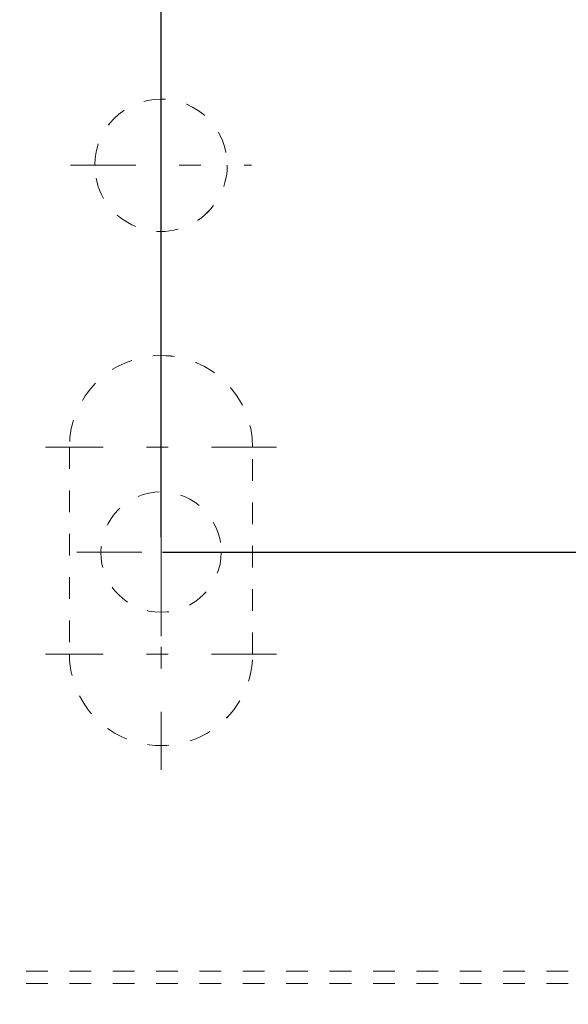
# Model space of a CAD drawing. Units: millimetres. Extents: x 1295 to 1894, y 72 to 806.
# Drawn here: x 1728 to 1750, y 187 to 228 of the extents above; entities that cross this region are included whole.
import ezdxf

# ---------------------------------------------------------------- set-up
doc = ezdxf.new("R2010")
doc.units = ezdxf.units.MM
for name, pattern in [('_..__..__..__.._', [1.8, 0.9, -0.9]), ('______....__....', [7.2, 2.7, -1.8, 0.9, -1.8]), ('______..__..__..', [7.2, 2.7, -0.9, 0.9, -0.9, 0.9, -0.9])]:
    doc.linetypes.add(name, pattern=pattern)
for name, color, linetype in [('Ansichten', 7, 'Continuous'), ('Maße', 7, 'Continuous'), ('Mittellinien', 7, 'Continuous')]:
    doc.layers.add(name, color=color, linetype=linetype)
doc.dimstyles.get("Standard").update_dxf_attribs({"dimtxt": 0.18, "dimasz": 0.18, "dimexe": 0.18, "dimexo": 0.0625, "dimgap": 0.09, "dimtad": 0, "dimtih": 1, "dimtoh": 1, "dimdec": 4, "dimzin": 0, "dimdsep": 46, "dimtxsty": 'Standard', "dimcen": 0.09, "dimadec": 0, "dimazin": 0, "dimtfac": 1, "dimtdec": 4, "dimtofl": 0, "dimtmove": 0, "dimatfit": 3, "dimfxl": 0, "dimtolj": 1, "dimtzin": 0, "dimarcsym": 0})

# ---------------------------------------------------------------- blocks, each defined once
blk = doc.blocks.new('*D17')
at = {"layer": 'Defpoints', "color": 0}
for p in [(1737, 206.004), (1813.5, 170.504), (1883.071, 170.504)]:
    blk.add_point(p, dxfattribs=at)
at = {"layer": 'Maße', "color": 0, "lineweight": -2}
for p, q in [((1737.062, 206.004), (1877.251, 206.004)), ((1877.071, 194.004), (1877.071, 182.504)), ((1813.562, 170.504), (1877.251, 170.504))]:
    blk.add_line(p, q, dxfattribs=at)
at = {"layer": 'Maße', "color": 0}
for points in [[(1879.071, 194.004), (1875.071, 194.004), (1877.071, 206.004)], [(1875.071, 182.504), (1879.071, 182.504), (1877.071, 170.504)]]:
    blk.add_solid(points, dxfattribs=at)
at = {"layer": 'Maße', "color": 0, "insert": (1870.981, 188.254), "char_height": 12, "attachment_point": 5, "rotation": 90}
blk.add_mtext('\\A1;35.5', dxfattribs=at)
blk = doc.blocks.new('*D21')
at = {"layer": 'Defpoints', "color": 0}
for p in [(1733.5, 238.004), (1882.58, 238.004), (1733.5, 206.004)]:
    blk.add_point(p, dxfattribs=at)
at = {"layer": 'Maße', "color": 0, "lineweight": -2}
for p, q in [((1733.562, 238.004), (1876.76, 238.004)), ((1876.58, 218.004), (1876.58, 226.004)), ((1733.562, 206.004), (1876.76, 206.004))]:
    blk.add_line(p, q, dxfattribs=at)
at = {"layer": 'Maße', "color": 0}
for points in [[(1878.58, 226.004), (1874.58, 226.004), (1876.58, 238.004)], [(1874.58, 218.004), (1878.58, 218.004), (1876.58, 206.004)]]:
    blk.add_solid(points, dxfattribs=at)
at = {"layer": 'Maße', "color": 0, "insert": (1870.49, 222.004), "char_height": 12, "attachment_point": 5, "rotation": 90}
blk.add_mtext('\\A1;32', dxfattribs=at)
blk = doc.blocks.new('*D27')
at = {"layer": 'Defpoints', "color": 0}
for p in [(1587.5, 443.504), (1587.5, 303.913), (1733.5, 206.565)]:
    blk.add_point(p, dxfattribs=at)
at = {"layer": 'Maße', "color": 0, "lineweight": -2}
for p, q in [((1587.5, 443.442), (1587.5, 309.733)), ((1733.5, 206.627), (1733.5, 310.093)), ((1721.5, 309.913), (1599.5, 309.913))]:
    blk.add_line(p, q, dxfattribs=at)
at = {"layer": 'Maße', "color": 0}
for points in [[(1599.5, 311.913), (1599.5, 307.913), (1587.5, 309.913)], [(1721.5, 307.913), (1721.5, 311.913), (1733.5, 309.913)]]:
    blk.add_solid(points, dxfattribs=at)
at = {"layer": 'Maße', "color": 0, "insert": (1644.947, 316.003), "char_height": 12, "attachment_point": 5}
blk.add_mtext('\\A1;146', dxfattribs=at)
blk = doc.blocks.new('@725')
at = {"layer": 'Maße', "color": 212, "linetype": '_..__..__..__.._', "lineweight": 9}
for p, q in [((1730.75, 222.065), (1730.75, 222.064)), ((1736.25, 222.064), (1736.25, 222.065)), ((1729.7, 210.365), (1729.7, 201.765)), ((1737.3, 201.765), (1737.3, 210.365)), ((1729.7, 201.765), (1729.7, 201.764)), ((1737.3, 201.765), (1737.3, 201.764)), ((1587.5, 188.594), (1751, 188.594)), ((1587.5, 188.094), (1751, 188.094))]:
    blk.add_line(p, q, dxfattribs=at)
blk.add_circle((1733.5, 206.004), 2.5, dxfattribs=at)
at = {"layer": 'Maße', "color": 212, "linetype": '_..__..__..__.._', "lineweight": 9, "extrusion": (0, 0, -1)}
for centre, start_param, end_param in [((1733.5, 222.065), 3.141593, 6.283185), ((1733.5, 222.064), 3.141593, 6.283185), ((1733.5, 222.065), 0, 3.141593), ((1733.5, 222.064), 0, 3.141593)]:
    blk.add_ellipse(centre, major_axis=(2.75, 0), ratio=0.999998, start_param=start_param, end_param=end_param, dxfattribs=at)
at = {"layer": 'Maße', "color": 212, "linetype": '_..__..__..__.._', "lineweight": 9}
for centre, start_param, end_param in [((1733.5, 210.364), 3.141593, 6.283185), ((1733.5, 210.365), 3.141593, 6.283185), ((1733.5, 201.765), 0, 3.141593), ((1733.5, 201.764), 0, 3.141593)]:
    blk.add_ellipse(centre, major_axis=(-3.8, 0), ratio=0.999998, start_param=start_param, end_param=end_param, dxfattribs=at)

msp = doc.modelspace()

# ---------------------------------------------------------------- linework, layer by layer
at = {"layer": 'Mittellinien', "color": 132, "linetype": '______....__....', "lineweight": 9}
for p, q in [((1733.5, 225.814), (1733.5, 218.314)), ((1729.75, 222.064), (1737.25, 222.064)), ((1733.5, 215.165), (1733.5, 205.565)), ((1738.3, 210.365), (1728.7, 210.365)), ((1733.5, 202.504), (1733.5, 209.504)), ((1733.5, 206.565), (1733.5, 196.965)), ((1730, 206.004), (1737, 206.004)), ((1738.3, 201.765), (1728.7, 201.765))]:
    msp.add_line(p, q, dxfattribs=at)

# ---------------------------------------------------------------- block references
at = {"layer": 'Ansichten', "color": 7, "linetype": '______..__..__..', "lineweight": 9}
msp.add_blockref('@725', (0, 0), dxfattribs=at)

# ---------------------------------------------------------------- dimensions: what is measured, and where the dimension line sits
at = {"layer": 'Maße', "color": 5}
dim = msp.add_linear_dim(base=(1587.5, 309.913), p1=(1733.5, 206.565), p2=(1587.5, 443.504), dimstyle='Standard', override={"dimtxt": 12, "dimasz": 12, "dimtad": 1, "dimjust": 0, "dimtih": 0, "dimtoh": 0, "dimdec": 2, "dimlfac": 1, "dimzin": 8, "dimsah": 1, "dimse1": 0, "dimse2": 0, "dimsd1": 0, "dimsd2": 0, "dimadec": 2, "dimazin": 2, "dimtol": 0, "dimtp": 0, "dimtm": 0, "dimtfac": 0.5, "dimtzin": 8}, dxfattribs=at)
dim.commit()
dim.dimension.update_dxf_attribs({"geometry": '*D27', "text_midpoint": (1644.947, 309.913), "dimtype": 160})
for base, p1, p2, angle, picture, middle in [((1876.58, 238.004), (1733.5, 206.004), (1733.5, 238.004), 90, '*D21', (1876.58, 222.004)), ((1877.071, 170.504), (1737, 206.004), (1813.5, 170.504), 270, '*D17', (1877.071, 188.254))]:
    dim = msp.add_linear_dim(base=base, p1=p1, p2=p2, angle=angle, dimstyle='Standard', override={"dimtxt": 12, "dimasz": 12, "dimtad": 1, "dimjust": 0, "dimtih": 0, "dimtoh": 0, "dimdec": 2, "dimlfac": 1, "dimzin": 8, "dimsah": 1, "dimse1": 0, "dimse2": 0, "dimsd1": 0, "dimsd2": 0, "dimadec": 2, "dimazin": 2, "dimtol": 0, "dimtp": 0, "dimtm": 0, "dimtfac": 0.5, "dimtzin": 8}, dxfattribs=at)
    dim.commit()
    dim.dimension.update_dxf_attribs({"geometry": picture, "text_midpoint": middle, "dimtype": 160})

doc.saveas('drawing.dxf')
